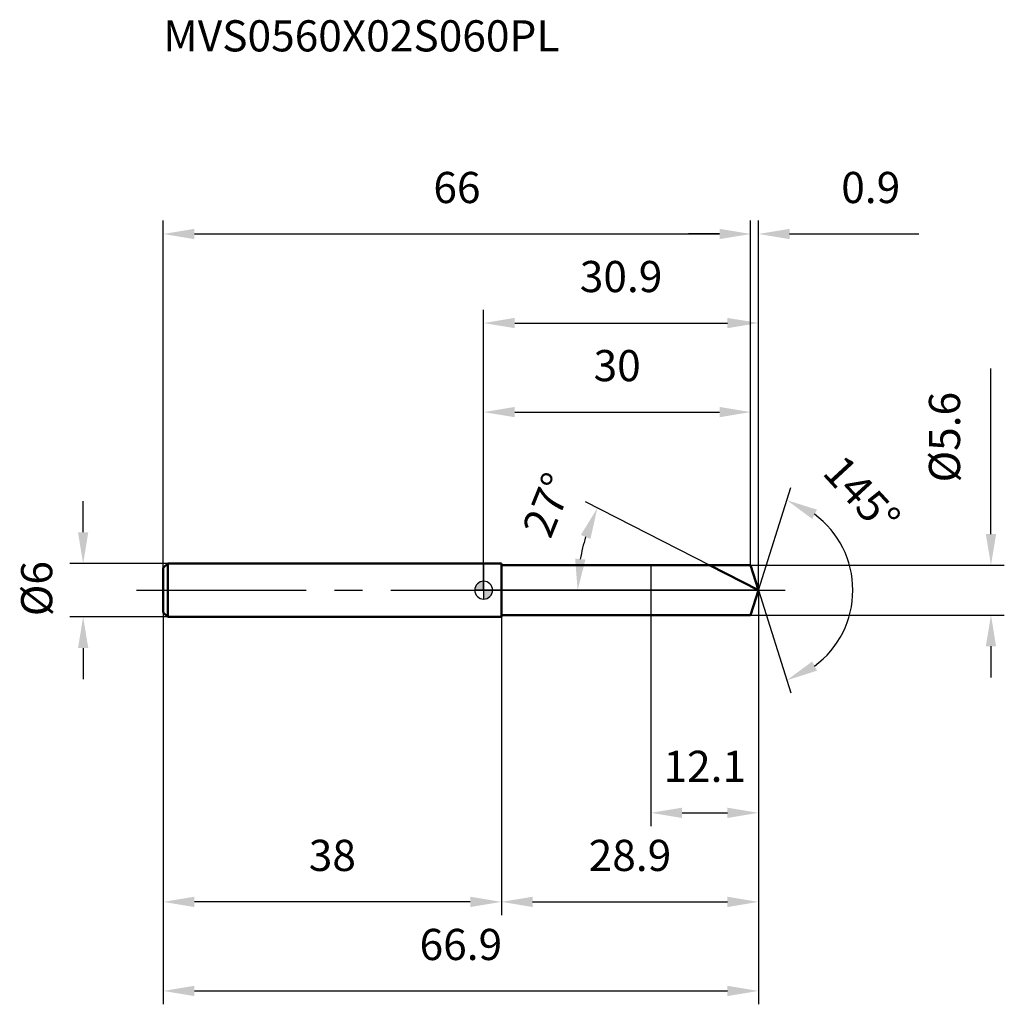
# Model space of a CAD drawing. Units: millimetres. Extents: x -52 to 58, y -46 to 64.
import ezdxf

# ---------------------------------------------------------------- set-up
doc = ezdxf.new("R2010")
doc.units = ezdxf.units.MM
doc.linetypes.add('CENTER2', pattern=[28.575, 19.05, -3.175, 3.175, -3.175])
for name, color, linetype, lineweight in [('1', 4, 'Continuous', 50), ('2', 7, 'Continuous', 25), ('4', 2, 'CENTER2', 25), ('cut', 1, 'Continuous', 25), ('nocut', 7, 'Continuous', 25), ('sk1', 4, 'Continuous', 50), ('sk2', 7, 'Continuous', 25), ('sk4', 2, 'CENTER2', 25), ('sk6', 5, 'Continuous', 35)]:
    doc.layers.add(name, color=color, linetype=linetype, lineweight=lineweight)
doc.layers.add('7', color=5, linetype='Continuous')
doc.styles.add('simplex', font='txt.shx', dxfattribs={"height": 3.5})
doc.styles.get("Standard").update_dxf_attribs({"font": 'txt.shx', "bigfont": '@extfont2.shx'})
doc.dimstyles.new('コピー - ISO-25', dxfattribs={"dimscale": 0, "dimtxt": 3.5, "dimasz": 3.5, "dimexe": 1.5, "dimexo": 0, "dimgap": 2.3, "dimtad": 1, "dimdsep": 46, "dimtxsty": 'simplex', "dimcen": 0.09, "dimclrd": 256, "dimclre": 256, "dimclrt": 256, "dimadec": 0, "dimazin": 0, "dimtfac": 1, "dimtofl": 0, "dimtmove": 0, "dimatfit": 3, "dimfxl": 1, "dimtolj": 1, "dimlwd": -1, "dimlwe": -1, "dimarcsym": 0})

# ---------------------------------------------------------------- blocks, each defined once
blk = doc.blocks.new('zero block')
h = blk.add_hatch(color=7)
h.paths.add_polyline_path([(0, 1, 0.414214), (-1, 0), (0, 0)])
h.paths.add_polyline_path([(1, 0), (0, 0), (0, -1, 0.414214)])
at = {"color": 7, "ltscale": 0.2}
for p, q in [((-1, 0), (1, 0)), ((0, -1), (0, 1))]:
    blk.add_line(p, q, dxfattribs=at)
for start, end in [(90, 180), (180, 270), (0, 90), (270, 0)]:
    blk.add_arc((0, 0), 1, start, end, dxfattribs=at)
blk = doc.blocks.new('*D6593')
at = {"layer": '2'}
for p, q in [((0, 0), (0, 31.5)), ((30.88, 0), (30.88, 31.5)), ((3.5, 30), (27.38, 30))]:
    blk.add_line(p, q, dxfattribs=at)
for points in [[(3.5, 30.58), (3.5, 29.42), (0, 30)], [(27.38, 29.42), (27.38, 30.58), (30.88, 30)]]:
    blk.add_solid(points, dxfattribs=at)
at = {"layer": 'Defpoints', "color": 0}
for p in [(30.88, 30), (0, 0), (30.88, 0)]:
    blk.add_point(p, dxfattribs=at)
at = {"layer": '2', "insert": (15.44, 36.97), "char_height": 3.5, "attachment_point": 2, "line_spacing_factor": 0.9, "style": 'simplex'}
blk.add_mtext('\\A1;30.9', dxfattribs=at)
blk = doc.blocks.new('*D6604')
at = {"layer": '2'}
for p, q in [((30, 2.8), (30, 41.5)), ((30.88, 0), (30.88, 41.5)), ((26.5, 40), (23, 40)), ((34.38, 40), (48.9, 40))]:
    blk.add_line(p, q, dxfattribs=at)
for points in [[(26.5, 39.42), (26.5, 40.58), (30, 40)], [(34.38, 40.58), (34.38, 39.42), (30.88, 40)]]:
    blk.add_solid(points, dxfattribs=at)
at = {"layer": 'Defpoints', "color": 0}
for p in [(30, 40), (30, 2.8), (30.88, 0)]:
    blk.add_point(p, dxfattribs=at)
at = {"layer": '2', "insert": (40.18, 46.97), "char_height": 3.5, "attachment_point": 1, "line_spacing_factor": 0.9, "style": 'simplex'}
blk.add_mtext('\\A1;0.9', dxfattribs=at)
blk = doc.blocks.new('*D6615')
at = {"layer": 'Defpoints', "color": 0}
for p in [(-36, 0), (30.88, 0), (30.88, -45)]:
    blk.add_point(p, dxfattribs=at)
at = {"layer": 'sk2'}
for p, q in [((-36, 0), (-36, -46.5)), ((30.88, 0), (30.88, -46.5)), ((-32.5, -45), (27.38, -45))]:
    blk.add_line(p, q, dxfattribs=at)
for points in [[(-32.5, -44.42), (-32.5, -45.58), (-36, -45)], [(27.38, -45.58), (27.38, -44.42), (30.88, -45)]]:
    blk.add_solid(points, dxfattribs=at)
at = {"layer": 'sk2', "insert": (-2.56, -38.03), "char_height": 3.5, "attachment_point": 2, "line_spacing_factor": 0.9, "style": 'simplex'}
blk.add_mtext('\\A1;66.9', dxfattribs=at)
blk = doc.blocks.new('*D6626')
at = {"layer": '2'}
for p, q in [((57, 6.3), (57, 24.9)), ((30, 2.8), (58.5, 2.8)), ((30, -2.8), (58.5, -2.8)), ((57, -6.3), (57, -9.8))]:
    blk.add_line(p, q, dxfattribs=at)
for points in [[(56.42, 6.3), (57.58, 6.3), (57, 2.8)], [(57.58, -6.3), (56.42, -6.3), (57, -2.8)]]:
    blk.add_solid(points, dxfattribs=at)
at = {"layer": 'Defpoints', "color": 0}
for p in [(30, 2.8), (30, -2.8), (57, -2.8)]:
    blk.add_point(p, dxfattribs=at)
at = {"layer": '2', "insert": (50.03, 12.1), "char_height": 3.5, "attachment_point": 1, "rotation": 90, "line_spacing_factor": 0.9, "style": 'simplex'}
blk.add_mtext('\\A1;%%c5.6', dxfattribs=at)
blk = doc.blocks.new('*D6637')
at = {"layer": '2'}
for p, q in [((25.39, 2.8), (11.44, 9.91)), ((30.88, 0), (9.06, 0))]:
    blk.add_line(p, q, dxfattribs=at)
blk.add_arc((30.88, 0), 20.32, 162.8804, 170.1196, dxfattribs=at)
for points in [[(12, 5.76), (10.92, 6.2), (12.78, 9.23)], [(10.28, 3.54), (11.44, 3.44), (10.56, 0)]]:
    blk.add_solid(points, dxfattribs=at)
at = {"layer": 'Defpoints', "color": 0}
for p in [(10.81, 3.18), (25.39, 2.8), (25.55, 2.72), (30.88, 0), (31.07, 0)]:
    blk.add_point(p, dxfattribs=at)
at = {"layer": '2', "insert": (5.58, 10.23), "char_height": 3.5, "attachment_point": 2, "rotation": 67.9932, "line_spacing_factor": 0.9, "style": 'simplex'}
blk.add_mtext('\\A1;27%%d', dxfattribs=at)
blk = doc.blocks.new('*D6648')
at = {"layer": '2'}
for p, q in [((30.88, 0), (30.88, -36.5)), ((2, -2.8), (2, -36.5)), ((5.5, -35), (27.38, -35))]:
    blk.add_line(p, q, dxfattribs=at)
for points in [[(5.5, -34.42), (5.5, -35.58), (2, -35)], [(27.38, -35.58), (27.38, -34.42), (30.88, -35)]]:
    blk.add_solid(points, dxfattribs=at)
at = {"layer": 'Defpoints', "color": 0}
for p in [(30.88, 0), (2, -2.8), (30.88, -35)]:
    blk.add_point(p, dxfattribs=at)
at = {"layer": '2', "insert": (16.44, -28.03), "char_height": 3.5, "attachment_point": 2, "line_spacing_factor": 0.9, "style": 'simplex'}
blk.add_mtext('\\A1;28.9', dxfattribs=at)
blk = doc.blocks.new('*D6659')
at = {"layer": '2'}
for p, q in [((18.8, 0), (18.8, -26.5)), ((30.88, 0), (30.88, -26.5)), ((22.3, -25), (27.38, -25))]:
    blk.add_line(p, q, dxfattribs=at)
for points in [[(22.3, -24.42), (22.3, -25.58), (18.8, -25)], [(27.38, -25.58), (27.38, -24.42), (30.88, -25)]]:
    blk.add_solid(points, dxfattribs=at)
at = {"layer": 'Defpoints', "color": 0}
for p in [(18.8, 0), (30.88, 0), (30.88, -25)]:
    blk.add_point(p, dxfattribs=at)
at = {"layer": '2', "insert": (24.84, -18.03), "char_height": 3.5, "attachment_point": 2, "line_spacing_factor": 0.9, "style": 'simplex'}
blk.add_mtext('\\A1;12.1', dxfattribs=at)
blk = doc.blocks.new('*D66610')
at = {"layer": 'Defpoints', "color": 0}
for p in [(-45, 3), (-35.5, 3), (-35.5, -3)]:
    blk.add_point(p, dxfattribs=at)
at = {"layer": 'sk2'}
for p, q in [((-45, 6.5), (-45, 10)), ((-35.5, 3), (-46.5, 3)), ((-35.5, -3), (-46.5, -3)), ((-45, -6.5), (-45, -10))]:
    blk.add_line(p, q, dxfattribs=at)
for points in [[(-45.58, 6.5), (-44.42, 6.5), (-45, 3)], [(-44.42, -6.5), (-45.58, -6.5), (-45, -3)]]:
    blk.add_solid(points, dxfattribs=at)
at = {"layer": 'sk2', "insert": (-51.97, -2.92), "char_height": 3.5, "attachment_point": 1, "rotation": 90, "line_spacing_factor": 0.9, "style": 'simplex'}
blk.add_mtext('\\A1;%%c6', dxfattribs=at)
blk = doc.blocks.new('*D66711')
at = {"layer": 'Defpoints', "color": 0}
for p in [(-36, -2.5), (2, -3), (-36, -35)]:
    blk.add_point(p, dxfattribs=at)
at = {"layer": 'sk2'}
for p, q in [((-36, -2.5), (-36, -36.5)), ((2, -3), (2, -36.5)), ((-1.5, -35), (-32.5, -35))]:
    blk.add_line(p, q, dxfattribs=at)
for points in [[(-32.5, -34.42), (-32.5, -35.58), (-36, -35)], [(-1.5, -35.58), (-1.5, -34.42), (2, -35)]]:
    blk.add_solid(points, dxfattribs=at)
at = {"layer": 'sk2', "insert": (-17, -28.03), "char_height": 3.5, "attachment_point": 2, "line_spacing_factor": 0.9, "style": 'simplex'}
blk.add_mtext('\\A1;38', dxfattribs=at)
blk = doc.blocks.new('*D66812')
at = {"layer": '2'}
for p, q in [((0, 0), (0, 21.5)), ((30, 2.8), (30, 21.5)), ((3.5, 20), (26.5, 20))]:
    blk.add_line(p, q, dxfattribs=at)
for points in [[(3.5, 20.58), (3.5, 19.42), (0, 20)], [(26.5, 19.42), (26.5, 20.58), (30, 20)]]:
    blk.add_solid(points, dxfattribs=at)
at = {"layer": 'Defpoints', "color": 0}
for p in [(30, 20), (30, 2.8), (0, 0)]:
    blk.add_point(p, dxfattribs=at)
at = {"layer": '2', "insert": (15, 26.97), "char_height": 3.5, "attachment_point": 2, "line_spacing_factor": 0.9, "style": 'simplex'}
blk.add_mtext('\\A1;30', dxfattribs=at)
blk = doc.blocks.new('*D66913')
at = {"layer": 'Defpoints', "color": 0}
for p in [(30, 40), (-36, 2.5), (30, 2.8)]:
    blk.add_point(p, dxfattribs=at)
at = {"layer": 'sk2'}
for p, q in [((-36, 2.5), (-36, 41.5)), ((30, 2.8), (30, 41.5)), ((-32.5, 40), (26.5, 40))]:
    blk.add_line(p, q, dxfattribs=at)
for points in [[(-32.5, 40.58), (-32.5, 39.42), (-36, 40)], [(26.5, 39.42), (26.5, 40.58), (30, 40)]]:
    blk.add_solid(points, dxfattribs=at)
at = {"layer": 'sk2', "insert": (-3, 46.97), "char_height": 3.5, "attachment_point": 2, "line_spacing_factor": 0.9, "style": 'simplex'}
blk.add_mtext('\\A1;66', dxfattribs=at)
blk = doc.blocks.new('*D67014')
at = {"layer": '2'}
for q in [(34.52, 11.54), (34.52, -11.54)]:
    blk.add_line((30.88, 0), q, dxfattribs=at)
blk.add_arc((30.88, 0), 10.6, 306.5051, 53.4949, dxfattribs=at)
for points in [[(37.45, 9.04), (36.92, 8), (34.07, 10.11)], [(36.92, -8), (37.45, -9.04), (34.07, -10.11)]]:
    blk.add_solid(points, dxfattribs=at)
at = {"layer": 'Defpoints', "color": 0}
for p in [(30.86, 0.07), (30.88, 0), (30.88, 0), (30.86, -0.07), (40.55, -4.34)]:
    blk.add_point(p, dxfattribs=at)
at = {"layer": '2', "insert": (43.79, 11.91), "char_height": 3.5, "attachment_point": 2, "rotation": 312.7043, "line_spacing_factor": 0.9, "style": 'simplex'}
blk.add_mtext('\\A1;145%%d', dxfattribs=at)

msp = doc.modelspace()

# ---------------------------------------------------------------- linework, layer by layer
at = {"layer": '1'}
for p, q in [((2, 3), (0, 3)), ((2, 3), (2, -3)), ((2, 2.8), (30, 2.8)), ((30.88, 0), (25.39, 2.8)), ((30, 2.8), (30.88, 0)), ((30.88, 0), (30, -2.8)), ((0, -3), (2, -3)), ((30, -2.8), (2, -2.8))]:
    msp.add_line(p, q, dxfattribs=at)
at = {"layer": '4'}
msp.add_line((0, 0), (33.88, 0), dxfattribs=at)
at = {"layer": '7'}
for p, q in [((2, 2.8), (2, -2.8)), ((2, 2.8), (30, 2.8)), ((30, 2.8), (30.88, 0)), ((30.88, 0), (30, -2.8)), ((30, -2.8), (2, -2.8))]:
    msp.add_line(p, q, dxfattribs=at)
at = {"layer": 'cut'}
for p, q in [((30, 2.8), (18.8, 2.8)), ((18.8, 2.8), (18.8, 0)), ((30, 2.8), (30.88, 0)), ((18.8, 0), (30.88, 0))]:
    msp.add_line(p, q, dxfattribs=at)
at = {"layer": 'nocut'}
for p, q in [((0, 3), (0, 0)), ((2, 3), (0, 3)), ((2, 2.8), (2, 3)), ((2, 2.8), (18.8, 2.8)), ((18.8, 2.8), (18.8, 0)), ((18.8, 0), (0, 0))]:
    msp.add_line(p, q, dxfattribs=at)
at = {"layer": 'sk1'}
for p, q in [((-36, 2.5), (-35.5, 3)), ((-36, 2.5), (-36, -2.5)), ((-35.5, 3), (-35.5, -3)), ((0, 3), (-35.5, 3)), ((-36, -2.5), (-35.5, -3)), ((-35.5, -3), (0, -3))]:
    msp.add_line(p, q, dxfattribs=at)
at = {"layer": 'sk4'}
msp.add_line((-39, 0), (0, 0), dxfattribs=at)

# ---------------------------------------------------------------- block references
at = {"rotation": 180}
msp.add_blockref('zero block', (0, 0), dxfattribs=at)

# ---------------------------------------------------------------- texts
at = {"layer": 'sk6', "insert": (-36, 64), "char_height": 3.5, "width": 47.6, "attachment_point": 1, "line_spacing_factor": 0.9}
msp.add_mtext('MVS0560X02S060PL', dxfattribs=at)

# ---------------------------------------------------------------- dimensions: what is measured, and where the dimension line sits
at = {"layer": '2'}
dim = msp.add_linear_dim(base=(30, 40), p1=(30.88, 0), p2=(30, 2.8), angle=180, dimstyle='コピー - ISO-25', override={"dimscale": 1, "dimdec": 1}, dxfattribs=at)
dim.commit()
dim.dimension.update_dxf_attribs({"geometry": '*D6604', "text_midpoint": (43.39, 40), "dimtype": 160})
for base, p1, p2, picture, middle in [((30.88, 30), (0, 0), (30.88, 0), '*D6593', (15.44, 30)), ((30, 20), (0, 0), (30, 2.8), '*D66812', (15, 20)), ((30.88, -35), (2, -2.8), (30.88, 0), '*D6648', (16.44, -35)), ((30.88, -25), (18.8, 0), (30.88, 0), '*D6659', (24.84, -25))]:
    dim = msp.add_linear_dim(base=base, p1=p1, p2=p2, dimstyle='コピー - ISO-25', override={"dimscale": 1, "dimdec": 1}, dxfattribs=at)
    dim.commit()
    dim.dimension.update_dxf_attribs({"geometry": picture, "text_midpoint": middle, "dimtype": 160})
dim = msp.add_linear_dim(base=(57, -2.8), p1=(30, 2.8), p2=(30, -2.8), angle=270, text='%%c<>', dimstyle='コピー - ISO-25', override={"dimscale": 1, "dimdec": 1}, dxfattribs=at)
dim.commit()
dim.dimension.update_dxf_attribs({"geometry": '*D6626', "text_midpoint": (57, 17.35), "dimtype": 160})
for base, line1, line2, picture, middle in [((40.554, -4.3396), ((30.8613, 0.0684), (30.8828, 0)), ((30.8613, -0.0684), (30.8828, 0)), '*D67014', (38.6725, 7.1892)), ((10.81, 3.18), ((25.55, 2.72), (25.39, 2.8)), ((31.07, 0), (30.88, 0)), '*D6637', (12.04, 7.61))]:
    dim = msp.add_angular_dim_2l(base=base, line1=line1, line2=line2, dimstyle='コピー - ISO-25', override={"dimscale": 1, "dimdec": 1}, dxfattribs=at)
    dim.commit()
    dim.dimension.update_dxf_attribs({"geometry": picture, "text_midpoint": middle, "dimtype": 162})
at = {"layer": 'sk2'}
for base, p1, p2, picture, middle in [((30, 40), (-36, 2.5), (30, 2.8), '*D66913', (-3, 40)), ((30.88, -45), (-36, 0), (30.88, 0), '*D6615', (-2.56, -45))]:
    dim = msp.add_linear_dim(base=base, p1=p1, p2=p2, dimstyle='コピー - ISO-25', override={"dimscale": 1, "dimdec": 1}, dxfattribs=at)
    dim.commit()
    dim.dimension.update_dxf_attribs({"geometry": picture, "text_midpoint": middle, "dimtype": 160})
dim = msp.add_linear_dim(base=(-45, 3), p1=(-35.5, -3), p2=(-35.5, 3), angle=90, text='%%c<>', dimstyle='コピー - ISO-25', override={"dimscale": 1, "dimdec": 1}, dxfattribs=at)
dim.commit()
dim.dimension.update_dxf_attribs({"geometry": '*D66610', "text_midpoint": (-45, 0), "dimtype": 160})
dim = msp.add_linear_dim(base=(-36, -35), p1=(2, -3), p2=(-36, -2.5), angle=180, dimstyle='コピー - ISO-25', override={"dimscale": 1, "dimdec": 1}, dxfattribs=at)
dim.commit()
dim.dimension.update_dxf_attribs({"geometry": '*D66711', "text_midpoint": (-17, -35), "dimtype": 160})

doc.saveas('drawing.dxf')
